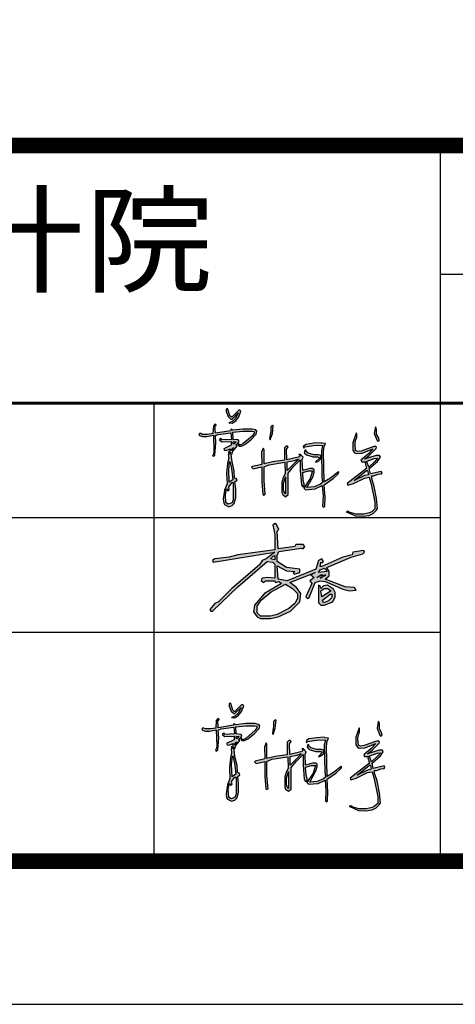
# Model space of a CAD drawing. Extents: x 570318 to 1144015, y 2996784 to 5993828.
# Drawn here: x 572065 to 572080, y 2996784 to 2996819 of the extents above; entities that cross this region are included whole.
import ezdxf

# ---------------------------------------------------------------- set-up
doc = ezdxf.new("R2010")
doc.units = 0
doc.header["$LTSCALE"] = 0.5
doc.layers.get('0').update_dxf_attribs({"linetype": 'CONTINUOUS'})
for name, color, linetype in [('PUB_TEXT', 7, 'CONTINUOUS'), ('PUB_TITLE', 4, 'CONTINUOUS'), ('TEXT', 7, 'CONTINUOUS')]:
    doc.layers.add(name, color=color, linetype=linetype)
doc.styles.add('-黑体', font='simhei.ttf', dxfattribs={"width": 0.8})

# ---------------------------------------------------------------- blocks, each defined once
blk = doc.blocks.new('lp')
at = {"layer": 'TEXT'}
h = blk.add_hatch(color=256, dxfattribs=at)
h.paths.add_polyline_path([(117950, 22310), (117979, 22310), (117979, 21916), (117950, 21840), (117854, 21811), (117806, 21849), (117796, 22022), (117825, 22166), (117854, 22118), (117883, 22147), (117873, 22214)], flags=16)
h.paths.add_polyline_path([(119179, 22416), (119188, 22425), (119188, 22444), (119188, 22051), (119169, 22060), (119140, 22137), (119140, 22291)], flags=16)
h.paths.add_polyline_path([(121060, 22588), (121080, 22588), (121099, 22492), (121012, 22473), (120772, 22358)], flags=16)
h.paths.add_polyline_path([(117892, 22780), (117902, 22800), (117940, 22636), (117969, 22377), (117883, 22320), (117873, 22608)], flags=16)
h.paths.add_polyline_path([(119467, 22848), (119486, 22848), (119227, 22588), (119227, 22790), (119390, 22819)], flags=16)
h.paths.add_polyline_path([(119659, 23059), (119649, 23068), (119630, 23049), (119620, 23001), (119668, 22953), (119822, 22905), (119928, 22905), (119976, 22886), (119880, 22790), (119889, 22780), (119937, 22800), (120004, 22857), (120004, 22934), (119947, 22953), (119841, 22953), (119707, 22992), (119659, 23030)], flags=17)
h.paths.add_polyline_path([(117979, 23116), (117998, 23116), (117940, 23049), (117950, 23088)], flags=16)
h.paths.add_polyline_path([(120024, 23222), (120014, 23232), (119832, 23222), (119659, 23193), (119601, 23155), (119592, 23126), (119611, 23107), (119630, 23136), (119889, 23174), (120043, 23164), (120014, 23049), (120024, 22444), (120043, 22310), (119995, 22272), (119851, 22214), (119678, 22195), (119822, 22454), (119851, 22550), (119851, 22608), (119812, 22636), (119745, 22636), (119582, 22588), (119572, 22838), (119592, 22896), (119534, 22963), (119496, 22963), (119515, 22934), (119505, 22905), (119217, 22838), (119208, 23078), (119246, 23136), (119227, 23155), (119198, 23155), (119160, 23116), (119160, 22828), (118881, 22790), (118689, 22742), (118689, 23068), (118670, 23107), (118632, 23011), (118641, 22732), (118420, 22684), (118401, 22665), (118440, 22627), (118641, 22675), (118641, 22329), (118660, 22041), (118680, 22022), (118718, 22041), (118689, 22348), (118689, 22675), (118804, 22723), (119169, 22780), (119179, 22512), (119140, 22444), (119102, 22320), (119102, 22080), (119121, 22032), (119188, 21984), (119246, 22032), (119246, 22531), (119371, 22684), (119524, 22838), (119524, 22588), (119553, 22262), (119582, 22214), (119620, 22233), (119620, 22281), (119592, 22358), (119582, 22540), (119716, 22579), (119812, 22579), (119755, 22406), (119611, 22185), (119649, 22147), (119870, 22166), (120033, 22243), (120052, 22003), (120043, 21763), (120072, 21744), (120091, 21763), (120100, 21964), (120081, 22262), (120283, 22406), (120398, 22512), (120417, 22550), (120408, 22560), (120225, 22416), (120081, 22329), (120062, 23030), (120081, 23145), (120110, 23212)])
h.paths.add_polyline_path([(117979, 23251), (118046, 23251), (117998, 23203), (117979, 23203)], flags=16)
h.paths.add_polyline_path([(120830, 23443), (120820, 23452), (120744, 23232), (120744, 23059), (120782, 23001), (120820, 22982), (120955, 22992), (121204, 23088), (121099, 22972), (120926, 22828), (120945, 22790), (121032, 22790), (121233, 22867), (121310, 22876), (121252, 22800), (121108, 22665), (121070, 22771), (121032, 22780), (121022, 22761), (121060, 22636), (120609, 22291), (120628, 22252), (120753, 22291), (121012, 22416), (121118, 22435), (121166, 22272), (121252, 21859), (121252, 21705), (121176, 21638), (121118, 21609), (120984, 21580), (120820, 21580), (120676, 21619), (120628, 21648), (120590, 21638), (120801, 21542), (120964, 21532), (121118, 21552), (121214, 21600), (121291, 21676), (121310, 21715), (121291, 21945), (121233, 22224), (121176, 22406), (121176, 22464), (121224, 22464), (121320, 22502), (121396, 22512), (121416, 22531), (121396, 22569), (121147, 22512), (121118, 22636), (121310, 22800), (121377, 22896), (121358, 22934), (121281, 22934), (121012, 22848), (121118, 22934), (121281, 23097), (121291, 23126), (121272, 23145), (121224, 23145), (120936, 23040), (120849, 23030), (120801, 23049), (120792, 23193), (120801, 23289), (120830, 23347)])
h.paths.add_polyline_path([(121272, 23587), (121262, 23596), (121233, 23443), (121300, 23280), (121329, 23260), (121348, 23280), (121339, 23337), (121291, 23433), (121291, 23539)])
h.paths.add_polyline_path([(118900, 23625), (118881, 23635), (118843, 23596), (118843, 23491), (118814, 23328), (118833, 23299), (118881, 23443)])
h.paths.add_polyline_path([(117576, 23625), (117566, 23635), (117566, 23616)], flags=17)
h.paths.add_polyline_path([(117585, 23644), (117576, 23654), (117576, 23635)], flags=17)
h.paths.add_polyline_path([(117576, 23654), (117556, 23664), (117518, 23616), (117508, 23443), (117384, 23424), (117268, 23424), (117230, 23443), (117201, 23443), (117182, 23424), (117201, 23395), (117268, 23376), (117364, 23376), (117518, 23404), (117528, 23030), (117518, 22963), (117499, 22934), (117518, 22915), (117556, 22944), (117576, 23222), (117566, 23395), (117633, 23424), (117921, 23462), (117940, 23308), (117710, 23299), (117710, 23318), (117691, 23328), (117662, 23308), (117662, 23289), (117720, 23251), (117931, 23260), (117931, 23174), (117758, 23088), (117768, 23059), (117806, 23049), (117912, 23088), (117892, 23030), (117864, 23011), (117883, 22992), (117921, 23011), (117902, 22972), (117864, 22963), (117873, 22876), (117844, 22761), (117825, 22531), (117835, 22281), (117777, 22137), (117748, 21926), (117758, 21840), (117777, 21801), (117873, 21753), (117950, 21782), (117998, 21830), (118036, 21964), (118036, 22166), (118017, 22329), (118065, 22368), (118046, 22406), (118008, 22416), (117998, 22579), (117950, 22790), (117931, 22953), (117950, 22972), (117969, 23040), (118065, 23155), (118036, 23184), (118094, 23232), (118113, 23260), (118094, 23299), (117979, 23308), (117969, 23472), (118200, 23500), (118411, 23500), (118459, 23491), (118459, 23452), (118411, 23385), (118209, 23212), (118152, 23184), (118123, 23184), (118104, 23203), (118084, 23193), (118113, 23155), (118171, 23155), (118248, 23193), (118392, 23308), (118507, 23433), (118526, 23500), (118507, 23520), (118497, 23510), (118497, 23529), (118411, 23548), (118200, 23548), (117960, 23520), (117931, 23548), (117912, 23510), (117566, 23452), (117556, 23635)])
h.paths.add_polyline_path([(117854, 24009), (117844, 24019), (117816, 24009), (117816, 23952), (117864, 23836), (117921, 23779), (117950, 23779), (118094, 23923), (118027, 23788), (117950, 23721), (117873, 23692), (117950, 23683), (118036, 23740), (118104, 23827), (118152, 23961), (118132, 23980), (118104, 23980), (117950, 23827), (117931, 23827), (117902, 23856)])
for p, q in [((117844, 24019, 114989568), (117816, 24009, 114989568)), ((117816, 24009, 114989568), (117816, 23952, 114989568)), ((117816, 23952, 114989568), (117864, 23836, 114989568)), ((117854, 24009, 114989568), (117844, 24019, 114989568)), ((117902, 23856, 114989568), (117854, 24009, 114989568)), ((118104, 23980, 114989568), (117950, 23827, 114989568)), ((117950, 23779, 114989568), (118094, 23923, 114989568)), ((118094, 23923, 114989568), (118027, 23788, 114989568)), ((118132, 23980, 114989568), (118104, 23980, 114989568)), ((118104, 23827, 114989568), (118152, 23961, 114989568)), ((118152, 23961, 114989568), (118132, 23980, 114989568)), ((117556, 23664, 114989568), (117518, 23616, 114989568)), ((117576, 23654, 114989568), (117556, 23664, 114989568)), ((117864, 23836, 114989568), (117921, 23779, 114989568)), ((117950, 23721, 114989568), (117873, 23692, 114989568)), ((117873, 23692, 114989568), (117950, 23683, 114989568)), ((117931, 23827, 114989568), (117902, 23856, 114989568)), ((117921, 23779, 114989568), (117950, 23779, 114989568)), ((117950, 23827, 114989568), (117931, 23827, 114989568)), ((118027, 23788, 114989568), (117950, 23721, 114989568)), ((117950, 23683, 114989568), (118036, 23740, 114989568)), ((118036, 23740, 114989568), (118104, 23827, 114989568)), ((117201, 23443, 114989568), (117182, 23424, 114989568)), ((117230, 23443, 114989568), (117201, 23443, 114989568)), ((117268, 23424, 114989568), (117230, 23443, 114989568)), ((117508, 23443, 114989568), (117384, 23424, 114989568)), ((117518, 23616, 114989568), (117508, 23443, 114989568)), ((117556, 23635, 114989568), (117576, 23654, 114989568)), ((117566, 23452, 114989568), (117556, 23635, 114989568)), ((117576, 23625, 114989568), (117566, 23635, 114989568)), ((117566, 23635, 114989568), (117566, 23616, 114989568)), ((117566, 23616, 114989568), (117576, 23625, 114989568)), ((117912, 23510, 114989568), (117566, 23452, 114989568)), ((117585, 23644, 114989568), (117576, 23654, 114989568)), ((117576, 23654, 114989568), (117576, 23635, 114989568)), ((117576, 23635, 114989568), (117585, 23644, 114989568)), ((117633, 23424, 114989568), (117921, 23462, 114989568)), ((117931, 23548, 114989568), (117912, 23510, 114989568)), ((117921, 23462, 114989568), (117940, 23308, 114989568)), ((117960, 23520, 114989568), (117931, 23548, 114989568)), ((118200, 23548, 114989568), (117960, 23520, 114989568)), ((117969, 23472, 114989568), (118200, 23500, 114989568)), ((117979, 23308, 114989568), (117969, 23472, 114989568)), ((118411, 23548, 114989568), (118200, 23548, 114989568)), ((118200, 23500, 114989568), (118411, 23500, 114989568)), ((118392, 23308, 114989568), (118507, 23433, 114989568)), ((118497, 23529, 114989568), (118411, 23548, 114989568)), ((118411, 23500, 114989568), (118459, 23491, 114989568)), ((118459, 23452, 114989568), (118411, 23385, 114989568)), ((118459, 23491, 114989568), (118459, 23452, 114989568)), ((118497, 23510, 114989568), (118497, 23529, 114989568)), ((118507, 23520, 114989568), (118497, 23510, 114989568)), ((118526, 23500, 114989568), (118507, 23520, 114989568)), ((118507, 23433, 114989568), (118526, 23500, 114989568)), ((118843, 23491, 114989568), (118814, 23328, 114989568)), ((118833, 23299, 114989568), (118881, 23443, 114989568)), ((118881, 23635, 114989568), (118843, 23596, 114989568)), ((118843, 23596, 114989568), (118843, 23491, 114989568)), ((118900, 23625, 114989568), (118881, 23635, 114989568)), ((118881, 23443, 114989568), (118900, 23625, 114989568)), ((120820, 23452, 114989568), (120744, 23232, 114989568)), ((120830, 23443, 114989568), (120820, 23452, 114989568)), ((120830, 23347, 114989568), (120830, 23443, 114989568)), ((121262, 23596, 114989568), (121233, 23443, 114989568)), ((121233, 23443, 114989568), (121300, 23280, 114989568)), ((121272, 23587, 114989568), (121262, 23596, 114989568)), ((121291, 23539, 114989568), (121272, 23587, 114989568)), ((121291, 23433, 114989568), (121291, 23539, 114989568)), ((121339, 23337, 114989568), (121291, 23433, 114989568)), ((117182, 23424, 114989568), (117201, 23395, 114989568)), ((117201, 23395, 114989568), (117268, 23376, 114989568)), ((117384, 23424, 114989568), (117268, 23424, 114989568)), ((117268, 23376, 114989568), (117364, 23376, 114989568)), ((117364, 23376, 114989568), (117518, 23404, 114989568)), ((117518, 23404, 114989568), (117528, 23030, 114989568)), ((117556, 22944, 114989568), (117576, 23222, 114989568)), ((117566, 23395, 114989568), (117633, 23424, 114989568)), ((117576, 23222, 114989568), (117566, 23395, 114989568)), ((117691, 23328, 114989568), (117662, 23308, 114989568)), ((117662, 23308, 114989568), (117662, 23289, 114989568)), ((117662, 23289, 114989568), (117720, 23251, 114989568)), ((117710, 23318, 114989568), (117691, 23328, 114989568)), ((117710, 23299, 114989568), (117710, 23318, 114989568)), ((117940, 23308, 114989568), (117710, 23299, 114989568)), ((117720, 23251, 114989568), (117931, 23260, 114989568)), ((117931, 23260, 114989568), (117931, 23174, 114989568)), ((118094, 23299, 114989568), (117979, 23308, 114989568)), ((117979, 23251, 114989568), (118046, 23251, 114989568)), ((117979, 23203, 114989568), (117979, 23251, 114989568)), ((117998, 23203, 114989568), (117979, 23203, 114989568)), ((118046, 23251, 114989568), (117998, 23203, 114989568)), ((118036, 23184, 114989568), (118094, 23232, 114989568)), ((118104, 23203, 114989568), (118084, 23193, 114989568)), ((118113, 23260, 114989568), (118094, 23299, 114989568)), ((118094, 23232, 114989568), (118113, 23260, 114989568)), ((118123, 23184, 114989568), (118104, 23203, 114989568)), ((118209, 23212, 114989568), (118152, 23184, 114989568)), ((118411, 23385, 114989568), (118209, 23212, 114989568)), ((118248, 23193, 114989568), (118392, 23308, 114989568)), ((118814, 23328, 114989568), (118833, 23299, 114989568)), ((119832, 23222, 114989568), (119659, 23193, 114989568)), ((120014, 23232, 114989568), (119832, 23222, 114989568)), ((120024, 23222, 114989568), (120014, 23232, 114989568)), ((120110, 23212, 114989568), (120024, 23222, 114989568)), ((120081, 23145, 114989568), (120110, 23212, 114989568)), ((120744, 23232, 114989568), (120744, 23059, 114989568)), ((120792, 23193, 114989568), (120801, 23289, 114989568)), ((120801, 23289, 114989568), (120830, 23347, 114989568)), ((121300, 23280, 114989568), (121329, 23260, 114989568)), ((121329, 23260, 114989568), (121348, 23280, 114989568)), ((121348, 23280, 114989568), (121339, 23337, 114989568)), ((117528, 23030, 114989568), (117518, 22963, 114989568)), ((117931, 23174, 114989568), (117758, 23088, 114989568)), ((117758, 23088, 114989568), (117768, 23059, 114989568)), ((117768, 23059, 114989568), (117806, 23049, 114989568)), ((117806, 23049, 114989568), (117912, 23088, 114989568)), ((117892, 23030, 114989568), (117864, 23011, 114989568)), ((117864, 23011, 114989568), (117883, 22992, 114989568)), ((117883, 22992, 114989568), (117921, 23011, 114989568)), ((117912, 23088, 114989568), (117892, 23030, 114989568)), ((117921, 23011, 114989568), (117902, 22972, 114989568)), ((117998, 23116, 114989568), (117940, 23049, 114989568)), ((117940, 23049, 114989568), (117950, 23088, 114989568)), ((117950, 23088, 114989568), (117979, 23116, 114989568)), ((117950, 22972, 114989568), (117969, 23040, 114989568)), ((117969, 23040, 114989568), (118065, 23155, 114989568)), ((117979, 23116, 114989568), (117998, 23116, 114989568)), ((118065, 23155, 114989568), (118036, 23184, 114989568)), ((118084, 23193, 114989568), (118113, 23155, 114989568)), ((118113, 23155, 114989568), (118171, 23155, 114989568)), ((118152, 23184, 114989568), (118123, 23184, 114989568)), ((118171, 23155, 114989568), (118248, 23193, 114989568)), ((118670, 23107, 114989568), (118632, 23011, 114989568)), ((118632, 23011, 114989568), (118641, 22732, 114989568)), ((118689, 23068, 114989568), (118670, 23107, 114989568)), ((118689, 22742, 114989568), (118689, 23068, 114989568)), ((119198, 23155, 114989568), (119160, 23116, 114989568)), ((119160, 23116, 114989568), (119160, 22828, 114989568)), ((119227, 23155, 114989568), (119198, 23155, 114989568)), ((119208, 23078, 114989568), (119246, 23136, 114989568)), ((119217, 22838, 114989568), (119208, 23078, 114989568)), ((119246, 23136, 114989568), (119227, 23155, 114989568)), ((119601, 23155, 114989568), (119592, 23126, 114989568)), ((119592, 23126, 114989568), (119611, 23107, 114989568)), ((119659, 23193, 114989568), (119601, 23155, 114989568)), ((119611, 23107, 114989568), (119630, 23136, 114989568)), ((119630, 23049, 114989568), (119620, 23001, 114989568)), ((119620, 23001, 114989568), (119668, 22953, 114989568)), ((119630, 23136, 114989568), (119889, 23174, 114989568)), ((119649, 23068, 114989568), (119630, 23049, 114989568)), ((119659, 23059, 114989568), (119649, 23068, 114989568)), ((119659, 23030, 114989568), (119659, 23059, 114989568)), ((119707, 22992, 114989568), (119659, 23030, 114989568)), ((119841, 22953, 114989568), (119707, 22992, 114989568)), ((119889, 23174, 114989568), (120043, 23164, 114989568)), ((120043, 23164, 114989568), (120014, 23049, 114989568)), ((120014, 23049, 114989568), (120024, 22444, 114989568)), ((120062, 23030, 114989568), (120081, 23145, 114989568)), ((120081, 22329, 114989568), (120062, 23030, 114989568)), ((120744, 23059, 114989568), (120782, 23001, 114989568)), ((120782, 23001, 114989568), (120820, 22982, 114989568)), ((120801, 23049, 114989568), (120792, 23193, 114989568)), ((120849, 23030, 114989568), (120801, 23049, 114989568)), ((120820, 22982, 114989568), (120955, 22992, 114989568)), ((120936, 23040, 114989568), (120849, 23030, 114989568)), ((121224, 23145, 114989568), (120936, 23040, 114989568)), ((120955, 22992, 114989568), (121204, 23088, 114989568)), ((121204, 23088, 114989568), (121099, 22972, 114989568)), ((121118, 22934, 114989568), (121281, 23097, 114989568)), ((121272, 23145, 114989568), (121224, 23145, 114989568)), ((121291, 23126, 114989568), (121272, 23145, 114989568)), ((121281, 23097, 114989568), (121291, 23126, 114989568)), ((117518, 22963, 114989568), (117499, 22934, 114989568)), ((117499, 22934, 114989568), (117518, 22915, 114989568)), ((117518, 22915, 114989568), (117556, 22944, 114989568)), ((117844, 22761, 114989568), (117825, 22531, 114989568)), ((117873, 22876, 114989568), (117844, 22761, 114989568)), ((117902, 22972, 114989568), (117864, 22963, 114989568)), ((117864, 22963, 114989568), (117873, 22876, 114989568)), ((117873, 22608, 114989568), (117892, 22780, 114989568)), ((117892, 22780, 114989568), (117902, 22800, 114989568)), ((117902, 22800, 114989568), (117940, 22636, 114989568)), ((117931, 22953, 114989568), (117950, 22972, 114989568)), ((117950, 22790, 114989568), (117931, 22953, 114989568)), ((117998, 22579, 114989568), (117950, 22790, 114989568)), ((118881, 22790, 114989568), (118689, 22742, 114989568)), ((118804, 22723, 114989568), (119169, 22780, 114989568)), ((119160, 22828, 114989568), (118881, 22790, 114989568)), ((119169, 22780, 114989568), (119179, 22512, 114989568)), ((119505, 22905, 114989568), (119217, 22838, 114989568)), ((119486, 22848, 114989568), (119227, 22588, 114989568)), ((119227, 22790, 114989568), (119390, 22819, 114989568)), ((119227, 22588, 114989568), (119227, 22790, 114989568)), ((119371, 22684, 114989568), (119524, 22838, 114989568)), ((119390, 22819, 114989568), (119467, 22848, 114989568)), ((119467, 22848, 114989568), (119486, 22848, 114989568)), ((119534, 22963, 114989568), (119496, 22963, 114989568)), ((119496, 22963, 114989568), (119515, 22934, 114989568)), ((119515, 22934, 114989568), (119505, 22905, 114989568)), ((119524, 22838, 114989568), (119524, 22588, 114989568)), ((119592, 22896, 114989568), (119534, 22963, 114989568)), ((119572, 22838, 114989568), (119592, 22896, 114989568)), ((119582, 22588, 114989568), (119572, 22838, 114989568)), ((119668, 22953, 114989568), (119822, 22905, 114989568)), ((119822, 22905, 114989568), (119928, 22905, 114989568)), ((119947, 22953, 114989568), (119841, 22953, 114989568)), ((119976, 22886, 114989568), (119880, 22790, 114989568)), ((119880, 22790, 114989568), (119889, 22780, 114989568)), ((119889, 22780, 114989568), (119937, 22800, 114989568)), ((119928, 22905, 114989568), (119976, 22886, 114989568)), ((119937, 22800, 114989568), (120004, 22857, 114989568)), ((120004, 22934, 114989568), (119947, 22953, 114989568)), ((120004, 22857, 114989568), (120004, 22934, 114989568)), ((121099, 22972, 114989568), (120926, 22828, 114989568)), ((120926, 22828, 114989568), (120945, 22790, 114989568)), ((120945, 22790, 114989568), (121032, 22790, 114989568)), ((121281, 22934, 114989568), (121012, 22848, 114989568)), ((121012, 22848, 114989568), (121118, 22934, 114989568)), ((121032, 22780, 114989568), (121022, 22761, 114989568)), ((121022, 22761, 114989568), (121060, 22636, 114989568)), ((121032, 22790, 114989568), (121233, 22867, 114989568)), ((121070, 22771, 114989568), (121032, 22780, 114989568)), ((121108, 22665, 114989568), (121070, 22771, 114989568)), ((121252, 22800, 114989568), (121108, 22665, 114989568)), ((121118, 22636, 114989568), (121310, 22800, 114989568)), ((121233, 22867, 114989568), (121310, 22876, 114989568)), ((121310, 22876, 114989568), (121252, 22800, 114989568)), ((121358, 22934, 114989568), (121281, 22934, 114989568)), ((121310, 22800, 114989568), (121377, 22896, 114989568)), ((121377, 22896, 114989568), (121358, 22934, 114989568)), ((117825, 22531, 114989568), (117835, 22281, 114989568)), ((117883, 22320, 114989568), (117873, 22608, 114989568)), ((117940, 22636, 114989568), (117969, 22377, 114989568)), ((118008, 22416, 114989568), (117998, 22579, 114989568)), ((118420, 22684, 114989568), (118401, 22665, 114989568)), ((118401, 22665, 114989568), (118440, 22627, 114989568)), ((118641, 22732, 114989568), (118420, 22684, 114989568)), ((118440, 22627, 114989568), (118641, 22675, 114989568)), ((118641, 22675, 114989568), (118641, 22329, 114989568)), ((118689, 22675, 114989568), (118804, 22723, 114989568)), ((118689, 22348, 114989568), (118689, 22675, 114989568)), ((119246, 22531, 114989568), (119371, 22684, 114989568)), ((119246, 22032, 114989568), (119246, 22531, 114989568)), ((119524, 22588, 114989568), (119553, 22262, 114989568)), ((119745, 22636, 114989568), (119582, 22588, 114989568)), ((119582, 22540, 114989568), (119716, 22579, 114989568)), ((119592, 22358, 114989568), (119582, 22540, 114989568)), ((119716, 22579, 114989568), (119812, 22579, 114989568)), ((119812, 22636, 114989568), (119745, 22636, 114989568)), ((119812, 22579, 114989568), (119755, 22406, 114989568)), ((119851, 22608, 114989568), (119812, 22636, 114989568)), ((119822, 22454, 114989568), (119851, 22550, 114989568)), ((119851, 22550, 114989568), (119851, 22608, 114989568)), ((120408, 22560, 114989568), (120225, 22416, 114989568)), ((120398, 22512, 114989568), (120417, 22550, 114989568)), ((120417, 22550, 114989568), (120408, 22560, 114989568)), ((121060, 22636, 114989568), (120609, 22291, 114989568)), ((120772, 22358, 114989568), (121060, 22588, 114989568)), ((121060, 22588, 114989568), (121080, 22588, 114989568)), ((121080, 22588, 114989568), (121099, 22492, 114989568)), ((121147, 22512, 114989568), (121118, 22636, 114989568)), ((121396, 22569, 114989568), (121147, 22512, 114989568)), ((121416, 22531, 114989568), (121396, 22569, 114989568)), ((121396, 22512, 114989568), (121416, 22531, 114989568)), ((117873, 22214, 114989568), (117950, 22310, 114989568)), ((117969, 22377, 114989568), (117883, 22320, 114989568)), ((117950, 22310, 114989568), (117979, 22310, 114989568)), ((117979, 22310, 114989568), (117979, 21916, 114989568)), ((118046, 22406, 114989568), (118008, 22416, 114989568)), ((118017, 22329, 114989568), (118065, 22368, 114989568)), ((118036, 22166, 114989568), (118017, 22329, 114989568)), ((118065, 22368, 114989568), (118046, 22406, 114989568)), ((118641, 22329, 114989568), (118660, 22041, 114989568)), ((118718, 22041, 114989568), (118689, 22348, 114989568)), ((119140, 22444, 114989568), (119102, 22320, 114989568)), ((119102, 22320, 114989568), (119102, 22080, 114989568)), ((119179, 22512, 114989568), (119140, 22444, 114989568)), ((119140, 22291, 114989568), (119179, 22416, 114989568)), ((119179, 22416, 114989568), (119188, 22425, 114989568)), ((119188, 22425, 114989568), (119188, 22444, 114989568)), ((119188, 22444, 114989568), (119188, 22051, 114989568)), ((119620, 22281, 114989568), (119592, 22358, 114989568)), ((119755, 22406, 114989568), (119611, 22185, 114989568)), ((119678, 22195, 114989568), (119822, 22454, 114989568)), ((120043, 22310, 114989568), (119995, 22272, 114989568)), ((120024, 22444, 114989568), (120043, 22310, 114989568)), ((120225, 22416, 114989568), (120081, 22329, 114989568)), ((120081, 22262, 114989568), (120283, 22406, 114989568)), ((120283, 22406, 114989568), (120398, 22512, 114989568)), ((120753, 22291, 114989568), (121012, 22416, 114989568)), ((121012, 22473, 114989568), (120772, 22358, 114989568)), ((121099, 22492, 114989568), (121012, 22473, 114989568)), ((121012, 22416, 114989568), (121118, 22435, 114989568)), ((121118, 22435, 114989568), (121166, 22272, 114989568)), ((121176, 22406, 114989568), (121176, 22464, 114989568)), ((121176, 22464, 114989568), (121224, 22464, 114989568)), ((121233, 22224, 114989568), (121176, 22406, 114989568)), ((121224, 22464, 114989568), (121320, 22502, 114989568)), ((121320, 22502, 114989568), (121396, 22512, 114989568)), ((117777, 22137, 114989568), (117748, 21926, 114989568)), ((117835, 22281, 114989568), (117777, 22137, 114989568)), ((117796, 22022, 114989568), (117825, 22166, 114989568)), ((117825, 22166, 114989568), (117854, 22118, 114989568)), ((117854, 22118, 114989568), (117883, 22147, 114989568)), ((117883, 22147, 114989568), (117873, 22214, 114989568)), ((118036, 21964, 114989568), (118036, 22166, 114989568)), ((119102, 22080, 114989568), (119121, 22032, 114989568)), ((119140, 22137, 114989568), (119140, 22291, 114989568)), ((119169, 22060, 114989568), (119140, 22137, 114989568)), ((119553, 22262, 114989568), (119582, 22214, 114989568)), ((119582, 22214, 114989568), (119620, 22233, 114989568)), ((119611, 22185, 114989568), (119649, 22147, 114989568)), ((119620, 22233, 114989568), (119620, 22281, 114989568)), ((119649, 22147, 114989568), (119870, 22166, 114989568)), ((119851, 22214, 114989568), (119678, 22195, 114989568)), ((119995, 22272, 114989568), (119851, 22214, 114989568)), ((119870, 22166, 114989568), (120033, 22243, 114989568)), ((120033, 22243, 114989568), (120052, 22003, 114989568)), ((120100, 21964, 114989568), (120081, 22262, 114989568)), ((120609, 22291, 114989568), (120628, 22252, 114989568)), ((120628, 22252, 114989568), (120753, 22291, 114989568)), ((121166, 22272, 114989568), (121252, 21859, 114989568)), ((121291, 21945, 114989568), (121233, 22224, 114989568)), ((117748, 21926, 114989568), (117758, 21840, 114989568)), ((117758, 21840, 114989568), (117777, 21801, 114989568)), ((117806, 21849, 114989568), (117796, 22022, 114989568)), ((117854, 21811, 114989568), (117806, 21849, 114989568)), ((117950, 21840, 114989568), (117854, 21811, 114989568)), ((117979, 21916, 114989568), (117950, 21840, 114989568)), ((117998, 21830, 114989568), (118036, 21964, 114989568)), ((118660, 22041, 114989568), (118680, 22022, 114989568)), ((118680, 22022, 114989568), (118718, 22041, 114989568)), ((119121, 22032, 114989568), (119188, 21984, 114989568)), ((119188, 22051, 114989568), (119169, 22060, 114989568)), ((119188, 21984, 114989568), (119246, 22032, 114989568)), ((120052, 22003, 114989568), (120043, 21763, 114989568)), ((120091, 21763, 114989568), (120100, 21964, 114989568)), ((121252, 21859, 114989568), (121252, 21705, 114989568)), ((121310, 21715, 114989568), (121291, 21945, 114989568)), ((117777, 21801, 114989568), (117873, 21753, 114989568)), ((117873, 21753, 114989568), (117950, 21782, 114989568)), ((117950, 21782, 114989568), (117998, 21830, 114989568)), ((120043, 21763, 114989568), (120072, 21744, 114989568)), ((120072, 21744, 114989568), (120091, 21763, 114989568)), ((120628, 21648, 114989568), (120590, 21638, 114989568)), ((120590, 21638, 114989568), (120801, 21542, 114989568)), ((120676, 21619, 114989568), (120628, 21648, 114989568)), ((120820, 21580, 114989568), (120676, 21619, 114989568)), ((121176, 21638, 114989568), (121118, 21609, 114989568)), ((121252, 21705, 114989568), (121176, 21638, 114989568)), ((121214, 21600, 114989568), (121291, 21676, 114989568)), ((121291, 21676, 114989568), (121310, 21715, 114989568)), ((120801, 21542, 114989568), (120964, 21532, 114989568)), ((120984, 21580, 114989568), (120820, 21580, 114989568)), ((120964, 21532, 114989568), (121118, 21552, 114989568)), ((121118, 21609, 114989568), (120984, 21580, 114989568)), ((121118, 21552, 114989568), (121214, 21600, 114989568))]:
    blk.add_line(p, q, dxfattribs=at)
blk = doc.blocks.new('1598新块')
at = {"linetype": 'Continuous'}
h = blk.add_hatch(color=256, dxfattribs=at)
h.paths.add_polyline_path([(267, 555), (269, 555), (269, 551), (265, 547), (259, 545), (258, 548)], flags=16)
h.paths.add_polyline_path([(260, 562), (264, 562), (268, 559), (257, 552), (256, 559)], flags=16)
h.paths.add_polyline_path([(255, 565), (253, 566), (253, 545), (256, 542), (260, 542), (270, 546), (273, 552), (273, 557), (271, 561), (264, 566), (259, 565), (256, 562)], flags=17)
h.paths.add_polyline_path([(214, 567), (222, 562), (228, 556), (228, 550), (225, 544), (218, 538), (204, 531), (196, 529), (184, 529), (180, 533), (180, 541), (185, 548), (197, 558)], flags=16)
h.paths.add_polyline_path([(256, 578), (260, 577), (262, 578), (255, 574), (259, 577), (258, 578), (251, 575)], flags=16)
h.paths.add_polyline_path([(260, 586), (262, 585), (263, 582), (253, 581), (255, 584)], flags=16)
h.paths.add_polyline_path([(199, 600), (201, 601), (201, 596), (196, 597)], flags=16)
h.paths.add_polyline_path([(203, 638), (201, 639), (199, 637), (201, 626), (201, 608), (157, 602), (147, 599), (130, 597), (127, 595), (128, 593), (201, 605), (191, 597), (186, 595), (183, 590), (150, 562), (134, 546), (130, 544), (124, 537), (125, 535), (127, 535), (157, 564), (192, 594), (199, 593), (201, 591), (201, 574), (192, 575), (186, 574), (185, 571), (188, 569), (190, 571), (201, 571), (202, 569), (206, 570), (209, 568), (189, 556), (177, 542), (176, 534), (180, 528), (184, 526), (196, 526), (205, 528), (220, 535), (231, 546), (232, 556), (227, 563), (219, 569), (249, 581), (244, 578), (248, 575), (243, 571), (245, 568), (238, 552), (240, 550), (242, 551), (249, 569), (255, 571), (261, 570), (282, 561), (290, 559), (298, 560), (296, 563), (285, 564), (261, 573), (266, 577), (266, 582), (263, 587), (292, 599), (306, 603), (308, 605), (307, 607), (294, 605), (293, 602), (282, 599), (257, 588), (255, 588), (256, 593), (257, 592), (259, 594), (257, 597), (253, 595), (250, 585), (216, 571), (205, 573), (204, 589), (215, 583), (225, 582), (223, 580), (224, 579), (231, 581), (231, 585), (215, 587), (204, 594), (204, 601), (206, 606), (233, 610), (235, 609), (237, 612), (235, 614), (226, 614), (225, 612), (205, 609), (204, 630), (206, 632)])
at = {"linetype": 'Continuous', "elevation": 9297442}
for points in [[(203, 638), (201, 639), (199, 637), (201, 626), (201, 608), (157, 602), (147, 599), (130, 597), (127, 595), (128, 593), (201, 605), (191, 597), (186, 595), (183, 590), (150, 562), (134, 546), (130, 544), (124, 537), (125, 535), (127, 535), (157, 564), (192, 594), (199, 593), (201, 591), (201, 574), (192, 575), (186, 574), (185, 571), (188, 569), (190, 571), (201, 571), (202, 569), (206, 570), (209, 568), (189, 556), (177, 542), (176, 534), (180, 528), (184, 526), (196, 526), (205, 528), (220, 535), (231, 546), (232, 556), (227, 563), (219, 569), (249, 581), (244, 578), (248, 575), (243, 571), (245, 568), (238, 552), (240, 550), (242, 551), (249, 569), (255, 571), (261, 570), (282, 561), (290, 559), (298, 560), (296, 563), (285, 564), (261, 573), (266, 577), (266, 582), (263, 587), (292, 599), (306, 603), (308, 605), (307, 607), (294, 605), (293, 602), (282, 599), (257, 588), (255, 588), (256, 593), (257, 592), (259, 594), (257, 597), (253, 595), (250, 585), (216, 571), (205, 573), (204, 589), (215, 583), (225, 582), (223, 580), (224, 579), (231, 581), (231, 585), (215, 587), (204, 594), (204, 601), (206, 606), (233, 610), (235, 609), (237, 612), (235, 614), (226, 614), (225, 612), (205, 609), (204, 630), (206, 632), (203, 638)], [(199, 600), (201, 601), (201, 596), (196, 597), (199, 600)], [(260, 586), (262, 585), (263, 582), (253, 581), (255, 584), (260, 586)], [(256, 578), (260, 577), (262, 578), (255, 574), (259, 577), (258, 578), (251, 575), (256, 578)], [(214, 567), (222, 562), (228, 556), (228, 550), (225, 544), (218, 538), (204, 531), (196, 529), (184, 529), (180, 533), (180, 541), (185, 548), (197, 558), (214, 567)], [(255, 565), (253, 566), (253, 545), (256, 542), (260, 542), (270, 546), (273, 552), (273, 557), (271, 561), (264, 566), (259, 565), (256, 562), (255, 565)], [(260, 562), (264, 562), (268, 559), (257, 552), (256, 559), (260, 562)], [(267, 555), (269, 555), (269, 551), (265, 547), (259, 545), (258, 548), (267, 555)]]:
    blk.add_lwpolyline(points, dxfattribs=at)

msp = doc.modelspace()

# ---------------------------------------------------------------- linework, layer by layer
at = {"layer": 'PUB_TITLE', "linetype": 'Continuous'}
for p, q in [((572079.614, 2996814.339), (572079.614, 2996789.338)), ((572079.614, 2996814.339), (572079.614, 2996789.338)), ((572079.614, 2996809.839), (572129.834, 2996809.839)), ((572079.614, 2996809.839), (572129.615, 2996809.839)), ((572079.614, 2996809.839), (572129.834, 2996809.839)), ((572079.614, 2996809.839), (572129.615, 2996809.839)), ((572029.615, 2996805.339), (572129.834, 2996805.339)), ((572029.615, 2996805.339), (572129.615, 2996805.339)), ((572029.615, 2996805.339), (572129.834, 2996805.339)), ((572029.615, 2996805.339), (572129.615, 2996805.339)), ((572069.612, 2996805.339), (572069.612, 2996789.338)), ((572069.612, 2996805.339), (572069.612, 2996789.338)), ((572029.615, 2996801.338), (572079.614, 2996801.338)), ((572029.615, 2996801.338), (572079.614, 2996801.338)), ((572029.615, 2996797.338), (572079.614, 2996797.338)), ((572029.615, 2996797.338), (572079.614, 2996797.338))]:
    msp.add_line(p, q, dxfattribs=at)
at = {"layer": 'PUB_TITLE'}
msp.add_lwpolyline([(571837.615, 2996784.338), (572134.615, 2996784.338), (572134.615, 2996994.338), (571837.615, 2996994.338)], close=True, dxfattribs=at)
msp.add_lwpolyline([(571837.615, 2996784.338), (572134.615, 2996784.338), (572134.615, 2996994.338), (571837.615, 2996994.338)], close=True, dxfattribs=at)
at = {"layer": 'PUB_TITLE', "linetype": 'Continuous', "const_width": 0.544}
for points in [[(571850.115, 2996789.338), (572129.615, 2996789.338), (572129.615, 2996989.338), (571850.115, 2996989.338)], [(571850.115, 2996789.338), (572129.615, 2996789.338), (572129.615, 2996989.338), (571850.115, 2996989.338)], [(572129.615, 2996789.338), (572129.615, 2996814.339), (572029.615, 2996814.339), (572029.615, 2996789.338)], [(572129.615, 2996789.338), (572129.615, 2996814.339), (572029.615, 2996814.339), (572029.615, 2996789.338)]]:
    msp.add_lwpolyline(points, close=True, dxfattribs=at)
at = {"layer": 'PUB_TITLE', "linetype": 'Continuous'}
msp.add_lwpolyline([(572029.615, 2996805.339, 0, 0, 0), (572129.834, 2996805.339, 0.109, 0.109, 0)], format="xyseb", dxfattribs=at)
msp.add_lwpolyline([(572029.615, 2996805.339, 0, 0, 0), (572129.834, 2996805.339, 0.109, 0.109, 0)], format="xyseb", dxfattribs=at)
at = {"layer": 'PUB_TITLE', "linetype": 'Continuous', "const_width": 0.109}
msp.add_lwpolyline([(572029.615, 2996805.339), (572129.615, 2996805.339)], dxfattribs=at)
msp.add_lwpolyline([(572029.615, 2996805.339), (572129.615, 2996805.339)], dxfattribs=at)

# ---------------------------------------------------------------- block references
at = {"xscale": 0.001512000024376903, "yscale": 0.001512000024376903, "zscale": 0.001512000024376903}
for p in [(571894.005, 2996768.829, -173864.23), (571894.106, 2996758.539, -173864.23)]:
    msp.add_blockref('lp', p, dxfattribs=at)
at = {"linetype": 'Continuous', "xscale": 0.02936673924957877, "yscale": 0.02936673924957877, "zscale": 0.02936673924957877}
msp.add_blockref('1598新块', (572067.932, 2996782.363, -273393.301), dxfattribs=at)

# ---------------------------------------------------------------- texts
at = {"layer": 'PUB_TEXT', "style": '-黑体', "width": 1.1}
msp.add_text('邵东市建筑设计院', height=3, dxfattribs=at).set_placement((572035.688, 2996809.527))
msp.add_text('邵东市建筑设计院', height=3, dxfattribs=at).set_placement((572035.688, 2996809.527))

doc.saveas('drawing.dxf')
